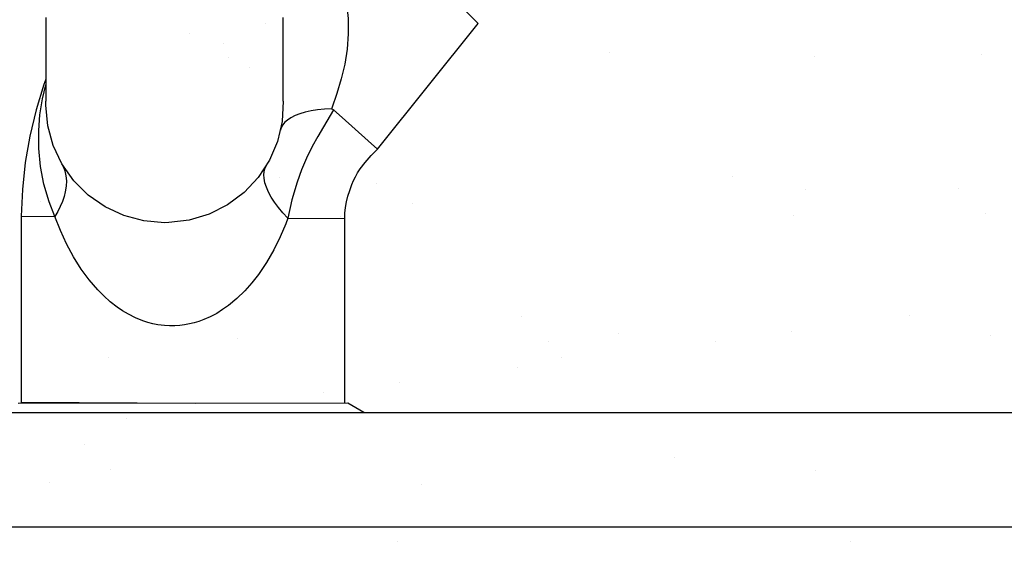
# Model space of a CAD drawing. Extents: x 13 to 1786, y -380 to 1023.
# Drawn here: x 412 to 412, y -357 to -357 of the extents above; entities that cross this region are included whole.
import ezdxf

# ---------------------------------------------------------------- set-up
doc = ezdxf.new("R2010")
doc.units = 0
doc.header["$LTSCALE"] = 0.2
doc.layers.get('0').update_dxf_attribs({"color": 6, "linetype": 'CONTINUOUS'})
doc.layers.get('DEFPOINTS').update_dxf_attribs({"linetype": 'CONTINUOUS'})
for name, color, linetype in [('02', 1, 'CONTINUOUS'), ('AR-BNC', 251, 'CONTINUOUS'), ('ARQ-CTA-1_025', 1, 'CONTINUOUS'), ('ARQ-EQP-VISTA', 1, 'CONTINUOUS')]:
    doc.layers.add(name, color=color, linetype=linetype)
doc.styles.add('FNDE Text Cota 0075', font='verdana.ttf', dxfattribs={"height": 0.12})
doc.styles.add('FNDE Texto Cota 0025', font='verdana.ttf', dxfattribs={"height": 0.04})
doc.dimstyles.new('FNDE 1-0025', dxfattribs={"dimscale": 5, "dimtxt": 0.04, "dimasz": 0.01, "dimexe": 0.15, "dimexo": 0.15, "dimgap": 0.005, "dimtad": 1, "dimzin": 1, "dimdsep": 46, "dimtxsty": 'FNDE Texto Cota 0025', "dimblk": 'tic', "dimcen": 0.015, "dimdle": 0.15, "dimse1": 1, "dimse2": 1, "dimclrd": 251, "dimclre": 251, "dimclrt": 256, "dimaunit": 1, "dimadec": 3, "dimazin": 0, "dimtfac": 1, "dimtix": 1, "dimtmove": 2, "dimatfit": 3, "dimfxl": 0.15, "dimtvp": 1, "dimtolj": 1, "dimtzin": 0, "dimarcsym": 0})
doc.dimstyles.new('FNDE 1-075', dxfattribs={"dimscale": 2.5, "dimtxt": 0.12, "dimasz": 0.05, "dimexe": 0.15, "dimexo": 0.15, "dimgap": 0.05, "dimtad": 1, "dimzin": 4, "dimdsep": 46, "dimtxsty": 'FNDE Text Cota 0075', "dimblk": 'tic', "dimcen": 0.15, "dimdle": 0.15, "dimse1": 1, "dimse2": 1, "dimclrd": 251, "dimclre": 251, "dimclrt": 256, "dimaunit": 1, "dimadec": 3, "dimazin": 0, "dimtfac": 1, "dimtix": 1, "dimtmove": 2, "dimatfit": 3, "dimldrblk": 'tic', "dimfxl": 0.15, "dimtvp": 1, "dimtolj": 1, "dimtzin": 0, "dimarcsym": 0})

# ---------------------------------------------------------------- blocks, each defined once
blk = doc.blocks.new('tic')
at = {"color": 251}
for p, q in [((0, -1.000000000000021), (0, 0.9999999999999784)), ((-1.000000000000003, 0), (0.9999999999999964, 0))]:
    blk.add_line(p, q, dxfattribs=at)
blk.add_line((-0.6000000000000405, -0.600000000000044), (0.6000000000000334, 0.600000000000037))
blk = doc.blocks.new('*D53')
at = {"layer": 'ARQ-CTA-1_025', "color": 251, "lineweight": -2, "ltscale": 10, "transparency": 16777216}
blk.add_line((411.8327461395675, -357.7563690756712), (411.8327461395675, -356.9563690717665), dxfattribs=at)
at = {"layer": 'DEFPOINTS', "color": 0, "ltscale": 10, "transparency": 16777216}
for p in [(411.8327461395675, -356.9063690717664), (412.845169907107, -356.9063690717664), (412.9151699071071, -357.8063690756712)]:
    blk.add_point(p, dxfattribs=at)
at = {"layer": 'ARQ-CTA-1_025', "color": 251, "lineweight": -2, "ltscale": 10, "transparency": 16777216, "xscale": 0.05, "yscale": 0.05, "zscale": 0.05}
for p, rotation in [((411.8327461395675, -356.9063690717664), 90), ((411.8327461395675, -357.8063690756712), 270)]:
    blk.add_blockref('tic', p, dxfattribs=dict(at, rotation=rotation))
at = {"layer": 'ARQ-CTA-1_025', "ltscale": 10, "transparency": 16777216, "insert": (411.7869267977273, -357.3563690737187), "char_height": 0.04, "attachment_point": 5, "rotation": 90, "style": 'FNDE Texto Cota 0025'}
blk.add_mtext('\\A1;90', dxfattribs=at)
blk = doc.blocks.new('*D54')
at = {"layer": 'ARQ-CTA-1_025', "color": 251, "lineweight": -2, "ltscale": 10, "transparency": 16777216}
blk.add_line((411.9748714358338, -357.1563690717664), (411.9748714358338, -356.9563690717665), dxfattribs=at)
at = {"layer": 'DEFPOINTS', "color": 0, "ltscale": 10, "transparency": 16777216}
for p in [(411.9748714358338, -356.9063690717665), (412.8451699071069, -356.9063690717665), (412.845169907107, -357.2063690717665)]:
    blk.add_point(p, dxfattribs=at)
at = {"layer": 'ARQ-CTA-1_025', "color": 251, "lineweight": -2, "ltscale": 10, "transparency": 16777216, "xscale": 0.05, "yscale": 0.05, "zscale": 0.05}
for p, rotation in [((411.9748714358338, -356.9063690717665), 90), ((411.9748714358338, -357.2063690717665), 270)]:
    blk.add_blockref('tic', p, dxfattribs=dict(at, rotation=rotation))
at = {"layer": 'ARQ-CTA-1_025', "ltscale": 10, "transparency": 16777216, "insert": (411.9290386621603, -357.0563690717664), "char_height": 0.04, "attachment_point": 5, "rotation": 90, "style": 'FNDE Texto Cota 0025'}
blk.add_mtext('\\A1;30', dxfattribs=at)
blk = doc.blocks.new('*D55')
at = {"layer": 'ARQ-CTA-1_025', "color": 251, "lineweight": -2, "ltscale": 10, "transparency": 16777216}
for p, q in [((411.9748714358338, -356.7563690717664), (411.9748714358338, -356.7063690717663)), ((411.9748714358338, -356.9063690717664), (411.9748714358338, -356.8063690717664)), ((411.9748714358338, -356.9563690717665), (411.9748714358338, -357.0063690717665))]:
    blk.add_line(p, q, dxfattribs=at)
at = {"layer": 'DEFPOINTS', "color": 0, "ltscale": 10, "transparency": 16777216}
for p in [(411.9748714358338, -356.8063690717664), (412.845169907107, -356.8063690717664), (412.845169907107, -356.9063690717664)]:
    blk.add_point(p, dxfattribs=at)
at = {"layer": 'ARQ-CTA-1_025', "color": 251, "lineweight": -2, "ltscale": 10, "transparency": 16777216, "xscale": 0.05, "yscale": 0.05, "zscale": 0.05}
for p, rotation in [((411.9748714358338, -356.8063690717664), 270), ((411.9748714358338, -356.9063690717664), 90)]:
    blk.add_blockref('tic', p, dxfattribs=dict(at, rotation=rotation))
at = {"layer": 'ARQ-CTA-1_025', "ltscale": 10, "transparency": 16777216, "insert": (411.9290520939937, -356.8563690717663), "char_height": 0.04, "attachment_point": 5, "rotation": 90, "style": 'FNDE Texto Cota 0025'}
blk.add_mtext('\\A1;10', dxfattribs=at)
blk = doc.blocks.new('*D1169')
at = {"layer": '02', "color": 251, "lineweight": -2, "transparency": 16777216}
for p, q in [((1778.988085264923, -356.4552463345413), (1778.988085264923, -356.3302463345413)), ((1778.988085264923, -356.5802463345413), (1778.988085264923, -356.728274898682)), ((1778.988085264923, -356.853274898682), (1778.988085264923, -356.978274898682))]:
    blk.add_line(p, q, dxfattribs=at)
at = {"layer": 'DEFPOINTS', "color": 0, "transparency": 16777216}
for p in [(20.71919979855943, -356.5802463345408), (1778.988085264923, -356.728274898682), (1778.988085264923, -356.728274898682)]:
    blk.add_point(p, dxfattribs=at)
at = {"layer": '02', "color": 251, "lineweight": -2, "transparency": 16777216, "xscale": 0.125, "yscale": 0.125, "zscale": 0.125}
for p, rotation in [((1778.988085264923, -356.5802463345413), 270), ((1778.988085264923, -356.728274898682), 90)]:
    blk.add_blockref('tic', p, dxfattribs=dict(at, rotation=rotation))
at = {"layer": '02', "transparency": 16777216, "insert": (1778.801634626911, -356.6542606166114), "char_height": 0.12, "attachment_point": 5, "rotation": 90, "style": 'FNDE Text Cota 0075'}
blk.add_mtext('\\A1;.15', dxfattribs=at)
blk = doc.blocks.new('*D1210')
at = {"layer": '02', "color": 251, "lineweight": -2, "transparency": 16777216}
blk.add_line((18.22421847924307, -351.7552464236095), (18.22421847924306, -364.3052463345425), dxfattribs=at)
at = {"layer": 'DEFPOINTS', "color": 0, "transparency": 16777216}
for p in [(18.22422027679909, -351.6302464236095), (18.22421847924306, -364.4302463345425), (1776.491592240844, -364.430246334543)]:
    blk.add_point(p, dxfattribs=at)
at = {"layer": '02', "color": 251, "lineweight": -2, "transparency": 16777216, "xscale": 0.125, "yscale": 0.125, "zscale": 0.125}
for p, rotation in [((18.22421847924307, -351.6302464236095), 90), ((18.22421847924306, -364.4302463345425), 270)]:
    blk.add_blockref('tic', p, dxfattribs=dict(at, rotation=rotation))
at = {"layer": '02', "transparency": 16777216, "insert": (18.03647838522029, -358.0302463790759), "char_height": 0.12, "attachment_point": 5, "rotation": 90, "style": 'FNDE Text Cota 0075'}
blk.add_mtext('\\A1;12.80', dxfattribs=at)

msp = doc.modelspace()

# ---------------------------------------------------------------- hatches: boundary and pattern name
at = {"ltscale": 10}
h = msp.add_hatch(dxfattribs=at)
h.set_pattern_fill('AR-SAND', color=252, scale=0.0005, style=0)
h.set_pattern_definition([(37.50000000000001, (29.63674785834792, 0.020004434519592), (-0.0008000156479920228, 0.02447066186646712), [0, -0.019304, 0, -0.02159, 0, -0.0206375]), (7.499999999999999, (29.63674785834792, 0.020004434519592), (0.02247616415690013, 0.03584125502841772), [0, -0.010414, 0, -0.017399, 0, -0.006667500000000001]), (327.5, (29.62112685834791, 0.020004434519592), (0.0395496185120729, 7.185923392728456e-05), [0, -0.00635, 0, -0.02286, 0, -0.029845]), (317.5, (29.62112685834791, 0.020004434519592), (0.03817782262361486, 0.01114646616286081), [0, -0.003175, 0, -0.014986, 0, -0.017145])])
h.paths.add_polyline_path([(412.845169907107, -357.106369071768), (412.845169907107, -356.8063690717665), (412.2951699071069, -356.8063690717664), (412.2951699071069, -357.1063690717648)])

# ---------------------------------------------------------------- linework, layer by layer
at = {"color": 1}
msp.add_line((412.8251699071029, -356.9163690717628), (412.3151699071071, -356.9163690717627), dxfattribs=at)
at = {"layer": 'AR-BNC'}
for p, q in [((412.3792718956254, -356.8724522839568), (412.3638676421469, -356.8570478812329)), ((412.3704802061387, -356.8833968102134), (412.3792718956254, -356.8724522839568)), ((412.3674089063475, -356.8806427613698), (412.3666638200586, -356.8799747349117)), ((412.3696831845649, -356.8826821226268), (412.3674089063475, -356.8806427613698)), ((412.3704802025699, -356.8833968142721), (412.3696831845649, -356.8826821226268)), ((412.3394074929303, -356.8892574570419), (412.3394071865608, -356.9054551523982)), ((412.3394074929303, -356.8892574570419), (412.3423238687785, -356.8892790652739)), ((412.3626727167833, -356.8894298354937), (412.3676253194596, -356.889466530691)), ((412.3676250150645, -356.9055598494135), (412.3676253194596, -356.8894665298678)), ((412.3394071865608, -356.9054551523982), (412.3545827257519, -356.9055675921481)), ((412.3394071865608, -356.9054551523982), (412.3394071865608, -356.905576597393)), ((412.3678949122429, -356.9055596892228), (412.339133990369, -356.9055767595416)), ((412.3692967997128, -356.9063690717665), (412.3678949122429, -356.9055596892228))]:
    msp.add_line(p, q, dxfattribs=at)
for points in [[(412.3629348656257, -356.8641514989078, 0), (412.3630950144368, -356.8642165488927, 0), (412.3636482102356, -356.8644731251584, 0), (412.3641355014577, -356.8647476321128, 0), (412.3646035059293, -356.865060785419, 0), (412.3649855013187, -356.8653596355949, 0), (412.3653491022254, -356.8656863586493, 0), (412.3656916430678, -356.8660378259388, 0), (412.3660104582675, -356.8664109088201, 0), (412.366302882244, -356.8668024786501, 0), (412.3666271980306, -356.867308650767, 0), (412.3669655051497, -356.8679467880857, 0), (412.3672492511792, -356.8686113657848, 0), (412.3674807628274, -356.8692947939405, 0), (412.3676623667983, -356.8699894826286, 0), (412.3677963898022, -356.8706878419251, 0), (412.3679353869866, -356.8720154213789, 0), (412.3679428376788, -356.8733482269219, 0), (412.3678350507849, -356.8746746867751, 0), (412.3676283352106, -356.8759832291594, 0), (412.3673323527713, -356.8772832514272, 0), (412.3669550739039, -356.8785670002825, 0), (412.3665036921684, -356.8798311714817, 0), (412.3664773698252, -356.8798987588564, 0)], [(412.3415585928247, -356.8719221784079, 0), (412.3415585928247, -356.8728717456369, 0), (412.3415585928247, -356.8736761161985, 0), (412.3415585928247, -356.8743471584912, 0), (412.3415585928247, -356.8749262661227, 0), (412.3415585928247, -356.8754853971431, 0), (412.3415585928247, -356.8761552501596, 0), (412.3415585928247, -356.8767865809306, 0), (412.3415585928247, -356.8773724422726, 0), (412.3415585928247, -356.877905646864, 0), (412.3415585937142, -356.8782269510461, 0), (412.3415586117091, -356.8785143203585, 0), (412.3415586974446, -356.8787625084094, 0), (412.3415588574767, -356.8789197495931, 0), (412.3415591546534, -356.8790497247727, 0), (412.3415596512004, -356.8791501970371, 0), (412.3415605384434, -356.8792099382346, 0), (412.3415607069906, -356.8792105869678, 0)], [(412.3622564786587, -356.8792105869678, 0), (412.3622566472069, -356.8792099382346, 0), (412.3622575344489, -356.8791501970371, 0), (412.3622580309959, -356.8790497247727, 0), (412.3622583281725, -356.8789197495931, 0), (412.3622584882046, -356.8787625084094, 0), (412.3622585739413, -356.8785143203585, 0), (412.3622585919362, -356.8782269510461, 0), (412.3622585928256, -356.877905646864, 0), (412.3622585928256, -356.8773724422726, 0), (412.3622585928256, -356.8767865809306, 0), (412.3622585928256, -356.8761552501596, 0), (412.3622585928256, -356.8754853971431, 0), (412.3622585928256, -356.8749262661227, 0), (412.3622585928256, -356.8743471584912, 0), (412.3622585928256, -356.8736761161985, 0), (412.3622585928256, -356.8728717456369, 0), (412.3622585928256, -356.8719221784079, 0)], [(412.3415464524336, -356.8773171847579, 0), (412.3413845279632, -356.8777778411946, 0), (412.3407012832718, -356.8799918078268, 0), (412.3401533124743, -356.8822626582186, 0), (412.3397503969601, -356.8845745690246, 0), (412.3395016235376, -356.8869107428468, 0), (412.3394074961052, -356.8892574570654, 0)], [(412.3423238687785, -356.8892790652739, 0), (412.3423238498166, -356.8892790214986, 0), (412.3418289034732, -356.8879968048652, 0), (412.3413889235904, -356.8864716608326, 0), (412.3410934253632, -356.8849162868985, 0), (412.3409420340278, -356.8833447721922, 0), (412.3409343748182, -356.8817712058429, 0), (412.3410421751188, -356.8804055110331, 0), (412.3412598463262, -356.8790310366272, 0), (412.3415525719596, -356.8777944352462, 0)], [(412.3519085928252, -356.8898172132692, 0), (412.3501113341928, -356.88966172696, 0), (412.3483686843549, -356.8891999924049, 0), (412.3467335928424, -356.8884460391749, 0), (412.3452557410848, -356.8874227757571, 0), (412.3439800328604, -356.8861612934924, 0), (412.3429452299158, -356.8846999218807, 0), (412.342182774216, -356.8830830639587, 0), (412.3417158325905, -356.8813598471359, 0), (412.3415585928247, -356.8795826304829, 0), (412.3415652824642, -356.8792147165977, 0)], [(412.3622519031862, -356.8792147165977, 0), (412.3621593730979, -356.8809963739997, 0), (412.3617553782402, -356.8827350755188, 0), (412.3610521937924, -356.8843779915896, 0), (412.360071185659, -356.8858752030389, 0), (412.3588421612749, -356.887181217855, 0), (412.357402463922, -356.8882563534387, 0), (412.3557958380774, -356.8890679423398, 0), (412.3540711002552, -356.8895913248401, 0), (412.3522806557379, -356.8898105982274, 0), (412.3519085928252, -356.8898172132692, 0)], [(412.3664773698252, -356.8798987588564, 0), (412.3658546931885, -356.8799313339921, 0), (412.3652662220116, -356.8799897983492, 0), (412.3647007650918, -356.8800766463824, 0), (412.3641799493762, -356.8801898161357, 0), (412.363720393696, -356.8803242895309, 0), (412.3633097423237, -356.8804818734936, 0), (412.3629413821832, -356.8806670696835, 0), (412.3626304601115, -356.8808741841247, 0), (412.3624129651085, -356.8810666085742, 0), (412.3622398666444, -356.8812727735992, 0), (412.3621099039468, -356.8814965495583, 0), (412.362027960975, -356.8817322833845, 0), (412.3620228376938, -356.8817546224893, 0)], [(412.3666636488026, -356.879974483692, 0), (412.3666636219084, -356.8799745292221, 0), (412.3657898590027, -356.8814676513983, 0), (412.3652841585455, -356.8823132076373, 0), (412.3647945300854, -356.8831729761128, 0), (412.3642992816345, -356.8841808209879, 0), (412.3638644067366, -356.8852180822342, 0), (412.3634819318009, -356.886274291098, 0), (412.3630182422185, -356.8878397089404, 0), (412.3626583314337, -356.8894232310396, 0)], [(412.3664773698252, -356.8798987588564, 0), (412.3664804293105, -356.87989882839, 0), (412.3664841067231, -356.8798992047604, 0), (412.3664884017391, -356.8798998876441, 0), (412.3664933139665, -356.8799008766472, 0), (412.3664988429394, -356.8799021713051, 0), (412.3665049881208, -356.8799037710823, 0), (412.3665117489072, -356.8799056753722, 0), (412.3665761505628, -356.8799274310924, 0), (412.366595289795, -356.8799348711823, 0), (412.3666126171393, -356.8799424796632, 0), (412.3666281362842, -356.8799502602241, 0), (412.3666418506713, -356.8799582163074, 0), (412.3666537634948, -356.8799663511059, 0), (412.3666638776951, -356.8799746675609, 0)], [(412.3676253187666, -356.8894665306859, 0), (412.3676452464795, -356.8889746509524, 0), (412.3676967596264, -356.88848444005, 0), (412.3677798195425, -356.8879955443531, 0), (412.3678997572285, -356.8875018964666, 0), (412.3680616801404, -356.8869979362465, 0), (412.3682543115744, -356.8864984998252, 0), (412.3684060920473, -356.8861433685323, 0), (412.368563109601, -356.8858083341789, 0), (412.3687469203829, -356.8854728971514, 0), (412.3689822273034, -356.8851132562286, 0), (412.3694083764512, -356.8845650636779, 0), (412.3699295705683, -356.8839714408084, 0), (412.3704802022315, -356.8833968139679, 0)], [(412.3429498119694, -356.8847077617176, 0), (412.3430110720867, -356.8848181870509, 0), (412.3431207083165, -356.8850528973697, 0), (412.3432090432962, -356.8852988762194, 0), (412.3433060490195, -356.8857210234164, 0), (412.3433456375449, -356.8861697627963, 0), (412.3433276941396, -356.8866402277479, 0), (412.3432521040686, -356.8871275516596, 0), (412.3431455569236, -356.8875424738522, 0), (412.3429996958762, -356.887967250059, 0), (412.3428158522969, -356.8883987551289, 0), (412.3425953575559, -356.8888338639108, 0), (412.3423395430225, -356.8892694512535, 0)], [(412.3626583314337, -356.8894232310396, 0), (412.3622343019393, -356.8889602587064, 0), (412.3618535905876, -356.8885006859821, 0), (412.3615099685561, -356.8880346701592, 0), (412.3612174975875, -356.8875790191275, 0), (412.360984502182, -356.8871493791767, 0), (412.360803431358, -356.8867356441689, 0), (412.3606728102641, -356.8863295704635, 0), (412.360599433332, -356.885946341655, 0), (412.3605824785132, -356.8856548906409, 0), (412.3606034776461, -356.8853816616864, 0), (412.3606639692814, -356.8851231896236, 0), (412.3607635180131, -356.8848863327617, 0), (412.3608035667476, -356.8848153064631, 0)], [(412.3423395430225, -356.8892694512535, 0), (412.3423386440088, -356.8892708018706, 0), (412.342337697561, -356.8892720640578, 0), (412.3423367075862, -356.8892732286637, 0), (412.3423356387615, -356.8892743254011, 0), (412.3423345286897, -356.889275308744, 0), (412.3423333844279, -356.8892761736856, 0), (412.3423316738746, -356.8892772151848, 0), (412.3423299157781, -356.8892780122213, 0), (412.3423280752442, -356.8892785864145, 0), (412.3423262138822, -356.8892789302669, 0), (412.3423238687785, -356.8892790652739, 0)], [(412.3626727167833, -356.8894298354937, 0), (412.3624907670306, -356.889910328876, 0), (412.3620019691571, -356.8910638017817, 0), (412.3614480553009, -356.8921833560476, 0), (412.3608150097839, -356.8932800796033, 0), (412.3601049584118, -356.8943299874562, 0), (412.3595316178373, -356.8950649383922, 0), (412.3589104785911, -356.8957645951848, 0), (412.3582232312615, -356.8964339389447, 0), (412.3574782969077, -356.8970476458412, 0), (412.3569798981174, -356.8973997457544, 0), (412.3564582034654, -356.8977219712262, 0), (412.3559026861872, -356.8980158902924, 0), (412.3553248605785, -356.8982705697507, 0), (412.3549133648681, -356.8984213280328, 0), (412.3544916551811, -356.8985501367449, 0), (412.3540791492505, -356.8986513552806, 0), (412.3536607437774, -356.8987294303798, 0), (412.3532388693216, -356.8987832102562, 0), (412.3527974584591, -356.898812515169, 0), (412.3523552728697, -356.8988147664738, 0), (412.3519154263868, -356.8987902442706, 0), (412.3516226801206, -356.8987590118071, 0), (412.3513316282409, -356.8987161585318, 0), (412.3508841658735, -356.89862708326, 0), (412.350444645022, -356.8985120284379, 0), (412.3500153635898, -356.8983727611134, 0), (412.3493708332404, -356.8981118886759, 0), (412.3487553314408, -356.8978023923471, 0), (412.3482516268588, -356.8975025018001, 0), (412.3477687637427, -356.8971737224863, 0), (412.3471679837519, -356.8967064556227, 0), (412.3466032576314, -356.8962038405088, 0), (412.3460740362945, -356.8956718277348, 0), (412.3453215329828, -356.894801064276, 0), (412.3446422573266, -356.8938798850386, 0), (412.3439611912119, -356.8927978699447, 0), (412.3433577899381, -356.8916716277289, 0), (412.342817286614, -356.8904922977071, 0), (412.3423430515082, -356.889279207404, 0), (412.3423395430225, -356.8892694512535, 0)], [(412.3626583314337, -356.8894232310396, 0), (412.362659894269, -356.8894247376809, 0), (412.3626615535923, -356.8894260841507, 0), (412.3626624330722, -356.8894266993872, 0), (412.362663332589, -356.8894272623775, 0), (412.3626642583222, -356.8894277749536, 0), (412.3626652011062, -356.8894282308272, 0), (412.3626670029109, -356.8894289279039, 0), (412.3626688567521, -356.8894294253889, 0), (412.3626707747051, -356.8894297278454, 0), (412.3626727167833, -356.8894298354937, 0)]]:
    msp.add_polyline3d(points, dxfattribs=at)
at = {"layer": 'ARQ-EQP-VISTA'}
msp.add_line((412.2951699071069, -356.9063690717665), (412.845169907107, -356.9063690717664), dxfattribs=at)

# ---------------------------------------------------------------- dimensions: what is measured, and where the dimension line sits
at = {"layer": '02'}
for base, p1, p2, picture, middle in [((18.22421847924306, -364.4302463345425), (18.22422027679909, -351.6302464236095), (1776.491592240844, -364.430246334543), '*D1210', (18.03647838522029, -358.0302463790759)), ((1778.988085264923, -356.728274898682), (20.71919979855943, -356.5802463345408), (1778.988085264923, -356.728274898682), '*D1169', (1778.801634626911, -356.6542606166114))]:
    dim = msp.add_linear_dim(base=base, p1=p1, p2=p2, angle=90, dimstyle='FNDE 1-075', dxfattribs=at)
    dim.commit()
    dim.dimension.update_dxf_attribs({"geometry": picture, "text_midpoint": middle})
at = {"layer": 'ARQ-CTA-1_025', "ltscale": 10}
for base, p1, p2, picture, middle in [((411.9748714358338, -356.8063690717664), (412.845169907107, -356.9063690717664), (412.845169907107, -356.8063690717664), '*D55', (411.9290520939937, -356.8563690717663)), ((411.8327461395675, -356.9063690717664), (412.9151699071071, -357.8063690756712), (412.845169907107, -356.9063690717664), '*D53', (411.7869267977273, -357.3563690737187)), ((411.9748714358338, -356.9063690717665), (412.845169907107, -357.2063690717665), (412.8451699071069, -356.9063690717665), '*D54', (411.9290386621603, -357.0563690717664))]:
    dim = msp.add_linear_dim(base=base, p1=p1, p2=p2, angle=90, dimstyle='FNDE 1-0025', override={"dimdec": 0, "dimlfac": 100}, dxfattribs=at)
    dim.commit()
    dim.dimension.update_dxf_attribs({"geometry": picture, "text_midpoint": middle})

doc.saveas('drawing.dxf')
